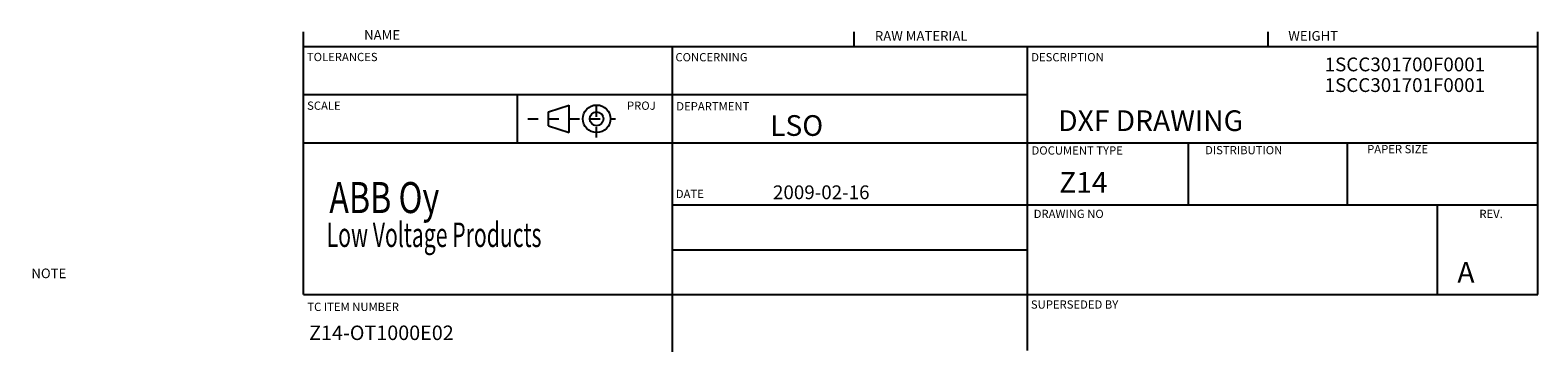
# Model space of a CAD drawing. Extents: x 273 to 1189, y 0 to 688.
# Drawn here: x 970 to 1189, y 0 to 46 of the extents above; entities that cross this region are included whole.
import ezdxf

# ---------------------------------------------------------------- set-up
doc = ezdxf.new("R2010")
doc.units = 0
doc.linetypes.add('HIDDEN', pattern=[4.5, 1.5, -1.5, 1.5])
for name, color, linetype in [('1', 7, 'CONTINUOUS'), ('2D_GEOM', 1, 'CONTINUOUS'), ('2D_MITAT', 1, 'CONTINUOUS'), ('3', 7, 'CONTINUOUS')]:
    doc.layers.add(name, color=color, linetype=linetype)
doc.styles.get("Standard").update_dxf_attribs({"font": 'monotxt.shx'})

# ---------------------------------------------------------------- blocks, each defined once
blk = doc.blocks.new('*TX155')
at = {"layer": '3', "color": 1, "linetype": 'CONTINUOUS'}
for s, p in [('1SCC301700F0001', (0, 0)), ('1SCC301701F0001', (0, -3))]:
    blk.add_text(s, height=2, dxfattribs=at).set_placement(p)
blk = doc.blocks.new('TITL_GRA')
at = {"layer": '1', "color": 2, "linetype": 'CONTINUOUS'}
for p, q in [((21.500009, 51.142526), (21.500009, 53.272526)), ((101.37001, 51.142526), (101.37001, 53.272526)), ((161.37001, 51.142526), (161.37001, 53.272526)), ((200.50001, 51.142526), (200.50001, 53.272526)), ((21.500009, 15.142526), (21.500009, 51.142526)), ((21.500009, 51.142526), (200.50001, 51.142526)), ((75.000009, 44.142526), (75.000009, 51.142526)), ((126.50001, 44.142526), (126.50001, 51.142526)), ((200.50001, 15.142526), (200.50001, 51.142526)), ((52.500009, 37.142526), (52.500009, 44.142526)), ((75.000009, 37.142526), (75.000009, 44.142526)), ((126.50001, 37.142526), (126.50001, 44.142526)), ((57.000009, 41.642526), (60.000009, 42.642526)), ((57.000009, 39.642526), (57.000009, 41.642526)), ((60.000009, 38.662526), (60.000009, 42.642526)), ((57.000009, 39.642526), (60.000009, 38.662526)), ((21.500009, 37.142526), (200.50001, 37.142526)), ((75.000009, 28.142526), (75.000009, 37.142526)), ((126.50001, 28.142526), (126.50001, 37.142526)), ((75.000009, 28.142526), (200.50001, 28.142526)), ((75.000009, 21.642526), (75.000009, 28.142526)), ((126.50001, 7.052526), (126.50001, 28.142526)), ((75.000009, 21.642526), (126.50001, 21.642526)), ((75.000009, 6.832526), (75.000009, 21.642526)), ((21.500009, 15.142526), (200.50001, 15.142526))]:
    blk.add_line(p, q, dxfattribs=at)
at = {"layer": '1', "color": 2, "linetype": 'HIDDEN'}
for p, q in [((64.000009, 37.922526), (64.000009, 43.202526)), ((54.000009, 40.642526), (66.720009, 40.642526))]:
    blk.add_line(p, q, dxfattribs=at)
at = {"layer": '1', "color": 2, "linetype": 'CONTINUOUS'}
for radius in [2, 1]:
    blk.add_circle((64.000009, 40.642526), radius, dxfattribs=at)
at = {"layer": '2D_GEOM', "color": 2, "linetype": 'CONTINUOUS'}
for p, q in [((21.500009, 44.142526), (126.50001, 44.142526)), ((149.85294, 28.142526), (149.85294, 37.142526)), ((172.89293, 28.142526), (172.89293, 37.142526)), ((185.92465, 15.142526), (185.92465, 28.142526))]:
    blk.add_line(p, q, dxfattribs=at)
at = {"layer": '1', "color": 2, "linetype": 'CONTINUOUS'}
blk.add_text('PROJ', height=1.2, dxfattribs=at).set_placement((68.400009, 41.942526))
at = {"layer": '1', "color": 2, "linetype": 'CONTINUOUS', "width": 0.635}
blk.add_text('Low Voltage Products', height=3.55, dxfattribs=at).set_placement((24.843451, 22.041012))
at = {"layer": '3', "color": 2, "linetype": 'CONTINUOUS', "width": 0.762}
blk.add_text('ABB Oy', height=4.5, dxfattribs=at).set_placement((25.229957, 26.968965))
blk = doc.blocks.new('TITL_TEXT')
at = {"layer": '2D_MITAT', "color": 2, "linetype": 'CONTINUOUS'}
for tag, p, height in [('NAME', (30.279021, 52.10194), 1.4), ('RAWMATERIAL', (104.35243, 51.960066), 1.4), ('WEIGHT', (164.31118, 51.969809), 1.4), ('TOLERANCES', (21.979557, 49.009199), 1.2), ('CONCERNING', (75.427577, 48.977242), 1.2), ('DESCRIPTION', (127.02504, 48.977526), 1.2), ('SCALE', (22.008212, 41.947167), 1.2), ('DEPARTMENT', (75.549331, 41.854656), 1.2), ('DISTRIBUTION', (152.23913, 35.494431), 1.2), ('PAPERSIZE', (175.74005, 35.642858), 1.2), ('DATE', (75.484735, 29.146017), 1.2), ('DRAWINGNO', (127.38227, 26.248866), 1.2), ('REV.', (192.01752, 26.242492), 1.2), ('WORKINGORDER', (-167.04262, 17.416293), 1.4), ('WORK', (-135.66534, 17.533852), 1.4), ('TOOL', (-90.283768, 17.511327), 1.4), ('MACHINE', (-57.559495, 17.543489), 1.4), ('NOTE', (-17.979079, 17.518527), 1.4), ('TCITEMNUMBER', (22.04048, 12.763116), 1.2), ('SUPERSEDEDBY', (126.98039, 13.098592), 1.2)]:
    blk.add_attdef(tag, p, '', height=height, dxfattribs=at)
blk = doc.blocks.new('TITL_ATTR')
at = {"layer": '2D_MITAT', "color": 2, "linetype": 'CONTINUOUS'}
for tag, p, height in [('TBL_BLN1', (30.605983, 54.415576), 3), ('TBL_BLN2', (101.84021, 54.440921), 3), ('TBL_WEIGHT', (161.87669, 54.367117), 3), ('TBL_TOLERANCE', (33.840624, 45.229983), 3), ('TBL_CONCERNING', (89.173514, 45.211038), 3), ('TBL_SCALE', (29.828401, 38.644805), 3), ('DRAT_DKTXT', (130.93742, 38.868199), 3), ('TBL_DEPARTMENT', (89.158658, 38.166563), 3), ('DRAW_DOKAR', (131.08574, 29.920835), 3), ('TBL_DISTRIBUTION', (153.97309, 29.872013), 3), ('DOCFORMAT', (177.1688, 29.867977), 3), ('TBL_DATE', (89.572198, 28.978942), 2), ('TBL_WORKINGORDER', (-168.5, 24), 3), ('TBL_WORK', (-146.25764, 23.983388), 3), ('TBL_TOOL', (-103.09388, 23.991044), 3), ('TBL_MACHINE', (-68.653877, 23.956549), 3), ('TBL_NOTE', (-33.88177, 24.114653), 3), ('DRAW_DOKNR', (130.31353, 16.986219), 3), ('SAP_DirVersion', (188.8278, 16.875239), 3), ('TCITEMID', (22.301927, 8.546631), 3), ('TBL_SUPERSEDES', (89.553267, 10.006901), 2), ('TBL_SUPERSEDESBY', (131.63441, 9.989403), 2)]:
    blk.add_attdef(tag, p, '', height=height, dxfattribs=at)

msp = doc.modelspace()

# ---------------------------------------------------------------- block references
at = {"layer": '3'}
ref = msp.add_blockref('TITL_TEXT', (988.5, -7.05), dxfattribs=at)
ref.add_attrib('blanco', 'DOCUMENT TYPE', (1115.5697, 28.3975), dxfattribs={"color": 2, "linetype": 'CONTINUOUS', "height": 1.2})
ref.add_attrib('TBL_REVISIONCMNT', 'DRAWING NO', (1115.8823, 19.19887), dxfattribs={"color": 2, "linetype": 'CONTINUOUS', "height": 1.2})
ref.add_attrib('DRAT_DKTXT', 'DESCRIPTION', (1115.525, 41.92753), dxfattribs={"color": 2, "linetype": 'CONTINUOUS', "height": 1.2})
ref.add_attrib('SAP_DirVersion', 'REV.', (1180.5175, 19.19249), dxfattribs={"color": 2, "linetype": 'CONTINUOUS', "height": 1.2})
ref.add_attrib('TBL_DEPARTMENT', 'DEPARTMENT', (1064.0493, 34.80466), dxfattribs={"color": 2, "linetype": 'CONTINUOUS', "height": 1.2})
ref.add_attrib('TBL_DISTRIBUTION', 'DISTRIBUTION', (1140.7391, 28.44443), dxfattribs={"color": 2, "linetype": 'CONTINUOUS', "height": 1.2})
ref.add_attrib('TBL_DATE', 'DATE', (1063.9847, 22.09602), dxfattribs={"color": 2, "linetype": 'CONTINUOUS', "height": 1.2})
ref.add_attrib('TC ITEM ID', 'TC ITEM NUMBER', (1010.5405, 5.71312), dxfattribs={"color": 2, "linetype": 'CONTINUOUS', "height": 1.2})
ref.add_attrib('DOCFORMAT', 'PAPER SIZE', (1164.24, 28.59286), dxfattribs={"color": 2, "linetype": 'CONTINUOUS', "height": 1.2})
ref.add_attrib('TBL_BLN1', 'NAME', (1018.779, 45.05194), dxfattribs={"color": 2, "linetype": 'CONTINUOUS', "height": 1.4})
ref.add_attrib('TBL_BLN2', 'RAW MATERIAL', (1092.8524, 44.91007), dxfattribs={"color": 2, "linetype": 'CONTINUOUS', "height": 1.4})
ref.add_attrib('TBL_TOLERANCE', 'TOLERANCES', (1010.4796, 41.9592), dxfattribs={"color": 2, "linetype": 'CONTINUOUS', "height": 1.2})
ref.add_attrib('TBL_CONCERNING', 'CONCERNING', (1063.9276, 41.92724), dxfattribs={"color": 2, "linetype": 'CONTINUOUS', "height": 1.2})
ref.add_attrib('TBL_SCALE', 'SCALE', (1010.5082, 34.89717), dxfattribs={"color": 2, "linetype": 'CONTINUOUS', "height": 1.2})
ref.add_attrib('TBL_SUPERSEDESBY', 'SUPERSEDED BY', (1115.4804, 6.04859), dxfattribs={"color": 2, "linetype": 'CONTINUOUS', "height": 1.2})
ref.add_attrib('TBL_WEIGHT', 'WEIGHT', (1152.8112, 44.91981), dxfattribs={"color": 2, "linetype": 'CONTINUOUS', "height": 1.4})
ref.add_attrib('TBL_WORKINGORDER', 'WORKING ORDER', (821.45738, 10.36629), dxfattribs={"color": 2, "linetype": 'CONTINUOUS', "height": 1.4})
ref.add_attrib('TBL_WORK', 'WORK', (852.83466, 10.48385), dxfattribs={"color": 2, "linetype": 'CONTINUOUS', "height": 1.4})
ref.add_attrib('TBL_TOOL', 'TOOL', (898.21623, 10.46133), dxfattribs={"color": 2, "linetype": 'CONTINUOUS', "height": 1.4})
ref.add_attrib('TBL_MACHINE', 'MACHINE', (930.9405, 10.49349), dxfattribs={"color": 2, "linetype": 'CONTINUOUS', "height": 1.4})
ref.add_attrib('TBL_NOTE', 'NOTE', (970.52092, 10.46853), dxfattribs={"color": 2, "linetype": 'CONTINUOUS', "height": 1.4})
for name, p in [('TITL_GRA', (988.5, -7.05)), ('*TX155', (1158.0828, 40.47978))]:
    msp.add_blockref(name, p, dxfattribs=at)
ref = msp.add_blockref('TITL_ATTR', (988.5, -7.05), dxfattribs=at)
ref.add_attrib('blanco', 'Z14', (1119.5857, 22.87083), dxfattribs={"color": 2, "linetype": 'CONTINUOUS', "height": 3})
ref.add_attrib('DRAT_DKTXT', 'DXF DRAWING', (1119.4374, 31.8182), dxfattribs={"color": 2, "linetype": 'CONTINUOUS', "height": 3})
ref.add_attrib('SAP_DirVersion', 'A', (1177.3278, 9.82524), dxfattribs={"color": 2, "linetype": 'CONTINUOUS', "height": 3})
ref.add_attrib('TBL_DEPARTMENT', 'LSO', (1077.6587, 31.11656), dxfattribs={"color": 2, "linetype": 'CONTINUOUS', "height": 3})
ref.add_attrib('TBL_DATE', '2009-02-16', (1078.0722, 21.92894), dxfattribs={"color": 2, "linetype": 'CONTINUOUS', "height": 2})
ref.add_attrib('TC ITEM ID', 'Z14-OT1000E02', (1010.8019, 1.49663), dxfattribs={"color": 2, "linetype": 'CONTINUOUS', "height": 2.1})

doc.saveas('drawing.dxf')
